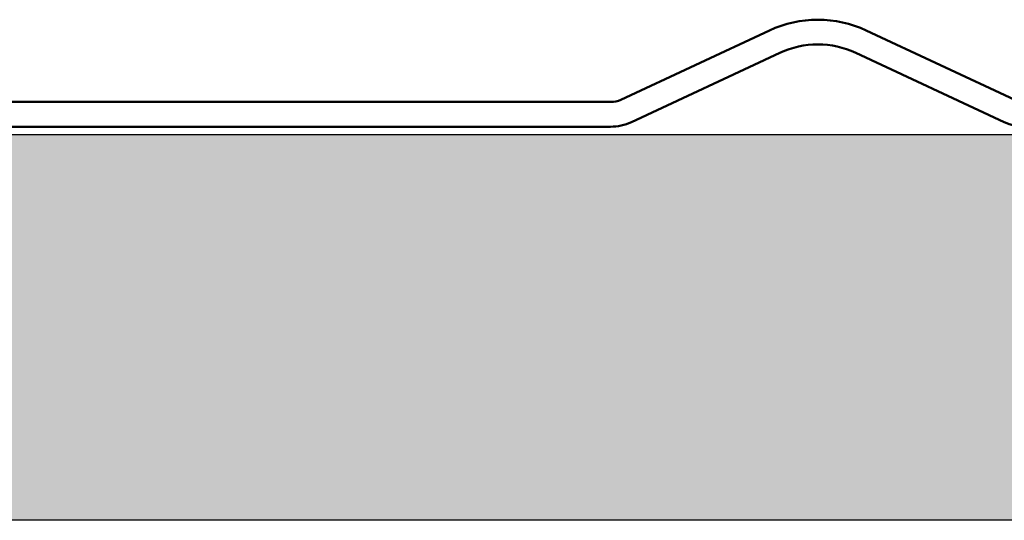
# Model space of a CAD drawing. Units: inches. Extents: x 1.2 to 66.8, y 1.2 to 42.8.
# Drawn here: x 21.2 to 22.4, y 14.4 to 15.1 of the extents above; entities that cross this region are included whole.
import ezdxf

# ---------------------------------------------------------------- set-up
doc = ezdxf.new("R2010")
doc.units = ezdxf.units.IN
doc.header["$LTSCALE"] = 4
doc.header["$MEASUREMENT"] = 0
for name, color, linetype, lineweight in [('Hatch (ANSI)', 7, 'Continuous', 18), ('Sketch Geometry (ANSI)', 7, 'Continuous', 25), ('Visible (ANSI)', 7, 'Continuous', 50)]:
    doc.layers.add(name, color=color, linetype=linetype, lineweight=lineweight)

msp = doc.modelspace()

# ---------------------------------------------------------------- hatches: boundary and pattern name
at = {"layer": 'Hatch (ANSI)', "true_color": 0x804000}
h = msp.add_hatch(dxfattribs=at)
h.set_pattern_fill('INSUL', color=36, scale=2, style=0, pattern_type=2)
h.paths.add_polyline_path([(64.03459, 14.91444), (64.03459, 14.41444), (4.03459, 14.41444), (4.03459, 14.91444)])

# ---------------------------------------------------------------- linework, layer by layer
at = {"layer": 'Sketch Geometry (ANSI)', "color": 36, "true_color": 0x804000}
for p, q in [((4.03459, 14.91444), (64.03459, 14.91444)), ((64.03459, 14.41444), (4.03459, 14.41444))]:
    msp.add_line(p, q, dxfattribs=at)
at = {"layer": 'Visible (ANSI)'}
for p, q in [((22.13538, 15.04914), (21.94301, 14.95944)), ((22.45334, 14.95944), (22.26098, 15.04914)), ((21.95653, 14.93044), (22.1489, 15.02014)), ((22.24745, 15.02014), (22.43982, 14.93044)), ((21.92949, 14.95644), (19.91503, 14.95644)), ((19.91503, 14.92444), (21.92949, 14.92444))]:
    msp.add_line(p, q, dxfattribs=at)
for centre, radius, start, end in [((22.19818, 14.91447), 0.1486, 65, 115), ((22.19818, 14.91447), 0.1166, 65, 115), ((21.92949, 14.98844), 0.032, 270, 295), ((21.92949, 14.98844), 0.064, 270, 295), ((22.46687, 14.98844), 0.064, 245, 270)]:
    msp.add_arc(centre, radius, start, end, dxfattribs=at)

doc.saveas('drawing.dxf')
